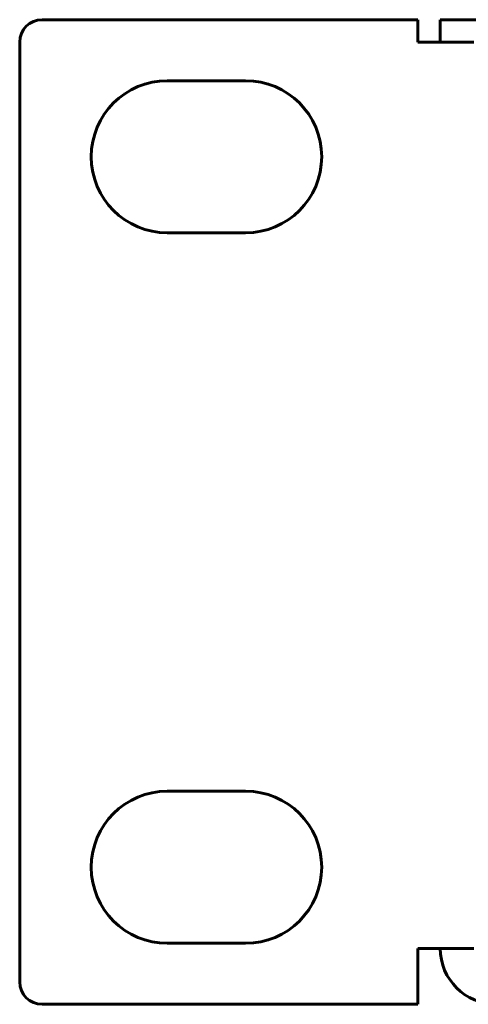
# Model space of a CAD drawing. Units: millimetres. Extents: x -645 to 395, y -1 to 993.
# Drawn here: x -89 to -69, y 147 to 191 of the extents above; entities that cross this region are included whole.
import ezdxf

# ---------------------------------------------------------------- set-up
doc = ezdxf.new("R2010")
doc.units = ezdxf.units.MM
doc.linetypes.add('K5LT_BASIC', pattern=[0])
doc.layers.add('Системный слой', color=7, linetype='Continuous')

# ---------------------------------------------------------------- blocks, each defined once
blk = doc.blocks.new('U1')
at = {"layer": 'Системный слой', "color": 143, "linetype": 'K5LT_BASIC', "lineweight": 60, "true_color": 0x33acca}
for p, q in [((-87.879, 191.188), (-71.079, 191.188)), ((-71.079, 190.188), (-71.079, 191.188)), ((-70.079, 191.188), (-69.079, 191.188)), ((-70.079, 190.188), (-70.079, 191.188)), ((-69.079, 191.188), (373.921, 191.188)), ((-88.879, 190.188), (-88.879, 148.188)), ((-68.579, 190.188), (-71.079, 190.188)), ((-78.779, 188.463), (-82.279, 188.463)), ((-82.279, 181.663), (-78.779, 181.663)), ((-78.779, 156.713), (-82.279, 156.713)), ((-82.279, 149.913), (-78.779, 149.913)), ((-71.079, 149.688), (-68.579, 149.688)), ((-71.079, 149.688), (-71.079, 147.188)), ((-71.079, 147.188), (-87.879, 147.188))]:
    blk.add_line(p, q, dxfattribs=at)
for centre, radius, start, end in [((-87.879, 190.188), 1, 90, 180), ((-82.279, 185.063), 3.4, 90, 270), ((-78.779, 185.063), 3.4, 270, 90), ((-82.279, 153.313), 3.4, 90, 270), ((-78.779, 153.313), 3.4, 270, 90), ((-67.579, 149.688), 2.5, 180, 270), ((-87.879, 148.188), 1, 180, 270)]:
    blk.add_arc(centre, radius, start, end, dxfattribs=at)

msp = doc.modelspace()

# ---------------------------------------------------------------- block references
at = {"layer": 'Системный слой'}
msp.add_blockref('U1', (0, 0), dxfattribs=at)

doc.saveas('drawing.dxf')
